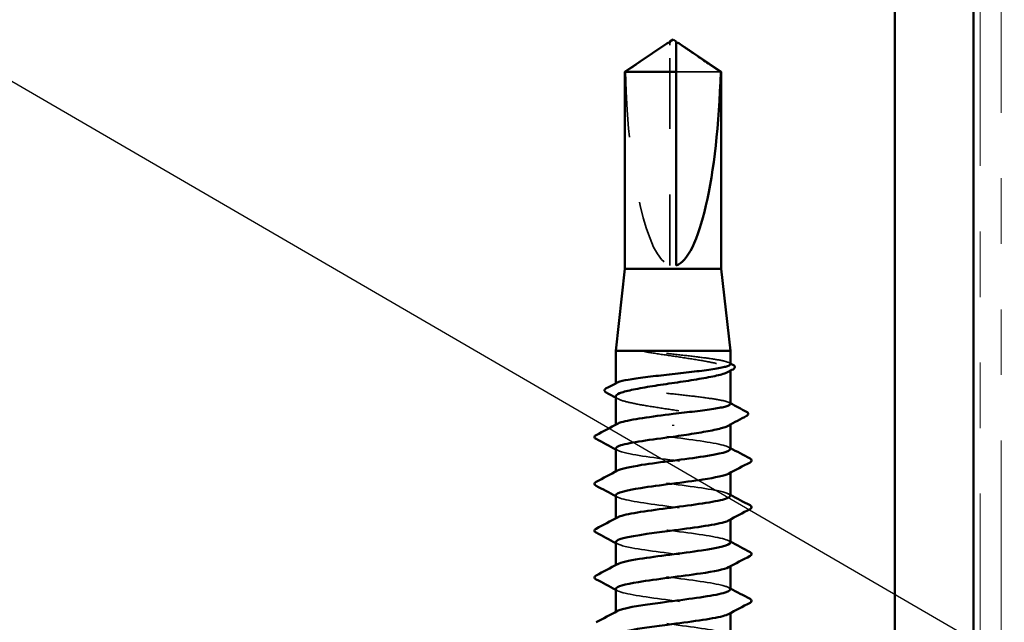
# Model space of a CAD drawing. Units: inches. Extents: x 0.6 to 33.4, y 0.6 to 21.4.
# Drawn here: x 9.6 to 11.1, y 13.3 to 14.2 of the extents above; entities that cross this region are included whole.
import ezdxf

# ---------------------------------------------------------------- set-up
doc = ezdxf.new("R2010")
doc.units = ezdxf.units.IN
doc.header["$LTSCALE"] = 2
doc.header["$MEASUREMENT"] = 0
doc.linetypes.add('DASHED', pattern=[0.2067, 0.1654, -0.0413])
doc.linetypes.add('DOUBLE_DASH_CHAIN', pattern=[1.2403, 0.6614, -0.0827, 0.1654, -0.0827, 0.1654, -0.0827])
for name, color, linetype, lineweight in [('Hidden (ANSI)', 7, 'DASHED', 35), ('Symbol (ANSI)', 7, 'Continuous', 25), ('Visible (ANSI)', 7, 'Continuous', 50)]:
    doc.layers.add(name, color=color, linetype=linetype, lineweight=lineweight)
doc.styles.add('Note Text (ANSI)', font='tahoma.ttf')
doc.dimstyles.new('Default (ANSI)$7', dxfattribs={"dimscale": 2, "dimtxt": 0.12, "dimasz": 0.098425, "dimexe": 0.125, "dimexo": 0.0625, "dimgap": 0.031496, "dimtad": 0, "dimtih": 1, "dimtoh": 1, "dimrnd": 1e-08, "dimzin": 4, "dimdsep": 46, "dimtxsty": 'Note Text (ANSI)', "dimcen": 0.09, "dimdle": 0.393701, "dimclrd": 256, "dimclre": 256, "dimclrt": 256, "dimadec": 0, "dimazin": 1, "dimtfac": 1, "dimtofl": 0, "dimtmove": 0, "dimatfit": 3, "dimfxl": 1, "dimtolj": 1, "dimtzin": 4, "dimlwd": -1, "dimlwe": -1, "dimarcsym": 0})

msp = doc.modelspace()

# ---------------------------------------------------------------- linework, layer by layer
at = {"layer": 'Hidden (ANSI)', "ltscale": 0.004089}
msp.add_line((10.55668, 14.15471), (10.55668, 14.15809), dxfattribs=at)
at = {"layer": 'Hidden (ANSI)', "ltscale": 0.327486}
msp.add_line((10.55668, 13.81839), (10.55668, 14.15471), dxfattribs=at)
at = {"layer": 'Hidden (ANSI)', "ltscale": 0.095613}
msp.add_line((10.63451, 14.11381), (10.56668, 14.11381), dxfattribs=at)
at = {"layer": 'Hidden (ANSI)', "ltscale": 0.001631}
for p, q in [((10.64918, 13.65774), (10.64918, 13.65956)), ((10.64918, 13.57566), (10.64918, 13.57748))]:
    msp.add_line(p, q, dxfattribs=at)
at = {"layer": 'Hidden (ANSI)', "ltscale": 0.0008623}
msp.add_line((10.47418, 13.63755), (10.47418, 13.63856), dxfattribs=at)
at = {"layer": 'Hidden (ANSI)', "ltscale": 0.00122}
for p, q in [((10.47418, 13.57411), (10.47418, 13.57549)), ((10.47418, 13.50268), (10.47418, 13.50406)), ((10.64918, 13.502), (10.64918, 13.50339)), ((10.47418, 13.43125), (10.47418, 13.43263)), ((10.64918, 13.43058), (10.64918, 13.43196)), ((10.47418, 13.35982), (10.47418, 13.36121)), ((10.64918, 13.35915), (10.64918, 13.36053)), ((10.47418, 13.28839), (10.47418, 13.28978)), ((10.64918, 13.28772), (10.64918, 13.28911))]:
    msp.add_line(p, q, dxfattribs=at)
at = {"layer": 'Hidden (ANSI)', "ltscale": 0.301787}
msp.add_ellipse((10.56168, 14.16002), major_axis=(0, 0.34242), ratio=0.2146482, start_param=1.7061421, end_param=3.0735129, dxfattribs=at)
at = {"layer": 'Hidden (ANSI)', "ltscale": 0.069564}
msp.add_rational_spline([(10.54886, 14.15471), (10.53986, 14.14859), (10.48885, 14.11381)], [1, 1.40098609842, 1], degree=2, dxfattribs=at)
at = {"layer": 'Hidden (ANSI)', "ltscale": 0.003878}
msp.add_open_spline([(10.55215, 14.15697), (10.55197, 14.15684), (10.55178, 14.15671), (10.55071, 14.15598), (10.54977, 14.15533), (10.54886, 14.15471)], degree=3, knots=[0.022887708, 0.022887708, 0.022887708, 0.022887708, 0.024710126, 0.024710126, 0.032940456, 0.032940456, 0.032940456, 0.032940456], dxfattribs=at)
at = {"layer": 'Hidden (ANSI)', "ltscale": 0.002381}
msp.add_open_spline([(10.56668, 14.15809), (10.56668, 14.1581), (10.56668, 14.15811), (10.56669, 14.1583), (10.56682, 14.15844), (10.56714, 14.15861), (10.56737, 14.15866), (10.56761, 14.15866)], degree=3, knots=[0.0029227102, 0.0029227102, 0.0029227102, 0.0029227102, 0.0030262314, 0.0030262314, 0.0060524629, 0.0060524629, 0.0093008939, 0.0093008939, 0.0093008939, 0.0093008939], dxfattribs=at)
at = {"layer": 'Hidden (ANSI)', "ltscale": 0.027823}
msp.add_open_spline([(10.52923, 13.68681), (10.52511, 13.6873), (10.52188, 13.68764), (10.51862, 13.6879), (10.51775, 13.68795), (10.51695, 13.68794), (10.5167, 13.68794), (10.51646, 13.6879), (10.5164, 13.68788), (10.51634, 13.68786), (10.51633, 13.68785), (10.51632, 13.68784), (10.51631, 13.68783), (10.5163, 13.68782), (10.5163, 13.68781), (10.5163, 13.6878), (10.5163, 13.6878), (10.5163, 13.68779), (10.51631, 13.68778), (10.51632, 13.68777), (10.51632, 13.68776), (10.51635, 13.68773), (10.51638, 13.68771), (10.51651, 13.68763), (10.51669, 13.68756), (10.51832, 13.68699), (10.52281, 13.68607), (10.52923, 13.68504)], degree=3, knots=[0, 0, 0, 0, 0.03399507, 0.03399507, 0.05063741, 0.05063741, 0.0565189, 0.0565189, 0.05857498, 0.05857498, 0.05922864, 0.05922864, 0.05957614, 0.05957614, 0.05981006, 0.05981006, 0.06002702, 0.06002702, 0.06030841, 0.06030841, 0.06083715, 0.06083715, 0.06223091, 0.06223091, 0.06771041, 0.06771041, 0.1244916, 0.1244916, 0.1244916, 0.1244916], dxfattribs=at)
at = {"layer": 'Hidden (ANSI)', "ltscale": 0.163445}
msp.add_open_spline([(10.64918, 13.66794), (10.64918, 13.66915), (10.64713, 13.67035), (10.63896, 13.67282), (10.63272, 13.67408), (10.61683, 13.67661), (10.60734, 13.67787), (10.58635, 13.6804), (10.57505, 13.68166), (10.55183, 13.68423), (10.54015, 13.68551), (10.52923, 13.68681)], degree=3, knots=[1.76176877, 1.76176877, 1.76176877, 1.76176877, 1.84559163, 1.84559163, 1.93347694, 1.93347694, 2.02136226, 2.02136226, 2.10924757, 2.10924757, 2.19937446, 2.19937446, 2.19937446, 2.19937446], dxfattribs=at)
at = {"layer": 'Hidden (ANSI)', "ltscale": 0.187821}
msp.add_open_spline([(10.52923, 13.68504), (10.53993, 13.68332), (10.55137, 13.68161), (10.57441, 13.67817), (10.58578, 13.67647), (10.60694, 13.67303), (10.61651, 13.67133), (10.63254, 13.66789), (10.63885, 13.66618), (10.6473, 13.66274), (10.64937, 13.66104), (10.64903, 13.65818), (10.64789, 13.65704), (10.64578, 13.6559)], degree=3, knots=[0, 0, 0, 0, 0.08876185, 0.08876185, 0.1775237, 0.1775237, 0.26628554, 0.26628554, 0.35504739, 0.35504739, 0.44380924, 0.44380924, 0.50283523, 0.50283523, 0.50283523, 0.50283523], dxfattribs=at)
at = {"layer": 'Hidden (ANSI)', "ltscale": 0.001965}
for points in [[(10.64727, 13.66997), (10.6479, 13.66963), (10.64854, 13.66929), (10.64918, 13.66895)], [(10.64727, 13.60919), (10.6479, 13.60885), (10.64854, 13.60851), (10.64918, 13.60817)]]:
    msp.add_open_spline(points, degree=3, dxfattribs=at)
at = {"layer": 'Hidden (ANSI)', "ltscale": 0.280857}
msp.add_open_spline([(10.64918, 13.60716), (10.64918, 13.60841), (10.64697, 13.60966), (10.63833, 13.61218), (10.63195, 13.61344), (10.61583, 13.61597), (10.60624, 13.61723), (10.58511, 13.61976), (10.57378, 13.62102), (10.55085, 13.62355), (10.53948, 13.62481), (10.51823, 13.62734), (10.50855, 13.6286), (10.49219, 13.63113), (10.48567, 13.63239), (10.47669, 13.63492), (10.47431, 13.63618), (10.47411, 13.63816), (10.47476, 13.63887), (10.47609, 13.63958)], degree=3, knots=[0.35235347, 0.35235347, 0.35235347, 0.35235347, 0.43942658, 0.43942658, 0.52731189, 0.52731189, 0.61519721, 0.61519721, 0.70308252, 0.70308252, 0.79096784, 0.79096784, 0.87885316, 0.87885316, 0.96673847, 0.96673847, 1.05462379, 1.05462379, 1.10408881, 1.10408881, 1.10408881, 1.10408881], dxfattribs=at)
at = {"layer": 'Hidden (ANSI)', "ltscale": 0.288157}
msp.add_open_spline([(10.47418, 13.61852), (10.47418, 13.6184), (10.47419, 13.61829), (10.47451, 13.61646), (10.47709, 13.61475), (10.48648, 13.61131), (10.49321, 13.60961), (10.50996, 13.60617), (10.51981, 13.60447), (10.54135, 13.60103), (10.55282, 13.59932), (10.57585, 13.59588), (10.58719, 13.59418), (10.60819, 13.59074), (10.61765, 13.58904), (10.6334, 13.5856), (10.63954, 13.58389), (10.64764, 13.58045), (10.64953, 13.57875), (10.64888, 13.57596), (10.64775, 13.57489), (10.64578, 13.57383)], degree=3, knots=[1.14800748, 1.14800748, 1.14800748, 1.14800748, 1.15390403, 1.15390403, 1.24266587, 1.24266587, 1.33142772, 1.33142772, 1.42018957, 1.42018957, 1.50895142, 1.50895142, 1.59771327, 1.59771327, 1.68647511, 1.68647511, 1.77523696, 1.77523696, 1.86399881, 1.86399881, 1.91928809, 1.91928809, 1.91928809, 1.91928809], dxfattribs=at)
at = {"layer": 'Hidden (ANSI)', "ltscale": 0.003581}
msp.add_open_spline([(10.47758, 13.61487), (10.47645, 13.61548), (10.47531, 13.61609), (10.47418, 13.6167)], degree=3, dxfattribs=at)
at = {"layer": 'Hidden (ANSI)', "ltscale": 0.283841}
for points, knots in [([(10.64911, 13.53839), (10.64915, 13.53893), (10.64888, 13.53947), (10.64829, 13.54001), (10.64353, 13.54436), (10.6181, 13.54871), (10.58597, 13.55305), (10.55383, 13.5574), (10.51673, 13.56174), (10.49505, 13.56609), (10.47709, 13.56969), (10.47051, 13.57329), (10.47692, 13.57689)], [296.8805058, 296.8805058, 296.8805058, 296.8805058, 297.0232364, 297.0232364, 297.0232364, 298.1700443, 298.1700443, 298.1700443, 299.3168521, 299.3168521, 299.3168521, 300.2670374, 300.2670374, 300.2670374, 300.2670374]), ([(10.47428, 13.46768), (10.47422, 13.46702), (10.47462, 13.46636), (10.4755, 13.4657), (10.48128, 13.46136), (10.5076, 13.45701), (10.54001, 13.45267), (10.57241, 13.44832), (10.60915, 13.44397), (10.63003, 13.43963), (10.64677, 13.43614), (10.6526, 13.43266), (10.64641, 13.42918)], [-293.7389131, -293.7389131, -293.7389131, -293.7389131, -293.5652397, -293.5652397, -293.5652397, -292.4184318, -292.4184318, -292.4184318, -291.271624, -291.271624, -291.271624, -290.3523815, -290.3523815, -290.3523815, -290.3523815])]:
    msp.add_open_spline(points, degree=3, knots=knots, dxfattribs=at)
at = {"layer": 'Hidden (ANSI)', "ltscale": 0.002721}
for points in [[(10.47679, 13.53632), (10.47592, 13.53679), (10.47505, 13.53725), (10.47418, 13.53772)], [(10.64657, 13.54118), (10.64744, 13.54071), (10.64831, 13.54024), (10.64918, 13.53978)], [(10.47679, 13.46489), (10.47592, 13.46536), (10.47505, 13.46582), (10.47418, 13.46629)], [(10.64657, 13.46975), (10.64744, 13.46928), (10.64831, 13.46881), (10.64918, 13.46835)], [(10.64657, 13.39832), (10.64744, 13.39785), (10.64831, 13.39739), (10.64918, 13.39692)], [(10.47679, 13.39346), (10.47592, 13.39393), (10.47505, 13.3944), (10.47418, 13.39486)], [(10.47679, 13.32204), (10.47592, 13.3225), (10.47505, 13.32297), (10.47418, 13.32343)], [(10.64657, 13.32689), (10.64744, 13.32642), (10.64831, 13.32596), (10.64918, 13.32549)]]:
    msp.add_open_spline(points, degree=3, dxfattribs=at)
at = {"layer": 'Hidden (ANSI)', "ltscale": 0.283834}
msp.add_open_spline([(10.47451, 13.53911), (10.47467, 13.53637), (10.48211, 13.53363), (10.49606, 13.53089), (10.51819, 13.52654), (10.55547, 13.5222), (10.58744, 13.51785), (10.61941, 13.51351), (10.64432, 13.50916), (10.6485, 13.50481), (10.64984, 13.50341), (10.64901, 13.50201), (10.6463, 13.50061)], degree=3, knots=[-300.0220984, -300.0220984, -300.0220984, -300.0220984, -299.299279, -299.299279, -299.299279, -298.1524712, -298.1524712, -298.1524712, -297.0056633, -297.0056633, -297.0056633, -296.6355668, -296.6355668, -296.6355668, -296.6355668], dxfattribs=at)
at = {"layer": 'Hidden (ANSI)', "ltscale": 0.283832}
msp.add_open_spline([(10.64883, 13.46696), (10.64871, 13.46958), (10.64193, 13.47221), (10.62906, 13.47483), (10.60772, 13.47917), (10.57077, 13.48352), (10.53852, 13.48787), (10.50626, 13.49221), (10.48044, 13.49656), (10.47524, 13.5009), (10.47343, 13.50242), (10.47416, 13.50394), (10.47709, 13.50546)], degree=3, knots=[290.5973205, 290.5973205, 290.5973205, 290.5973205, 291.2891971, 291.2891971, 291.2891971, 292.436005, 292.436005, 292.436005, 293.5828128, 293.5828128, 293.5828128, 293.9838521, 293.9838521, 293.9838521, 293.9838521], dxfattribs=at)
at = {"layer": 'Hidden (ANSI)', "ltscale": 0.28384}
for points, knots in [([(10.64915, 13.39553), (10.64917, 13.39589), (10.64905, 13.39625), (10.64879, 13.39661), (10.64565, 13.40095), (10.62166, 13.4053), (10.59001, 13.40964), (10.55837, 13.41399), (10.52077, 13.41833), (10.49788, 13.42268), (10.47795, 13.42646), (10.4701, 13.43025), (10.47687, 13.43403)], [284.3141351, 284.3141351, 284.3141351, 284.3141351, 284.4083499, 284.4083499, 284.4083499, 285.5551578, 285.5551578, 285.5551578, 286.7019656, 286.7019656, 286.7019656, 287.7006668, 287.7006668, 287.7006668, 287.7006668]), ([(10.47432, 13.32482), (10.47425, 13.32398), (10.4749, 13.32314), (10.47633, 13.32229), (10.4837, 13.31795), (10.51137, 13.3136), (10.54414, 13.30926), (10.57691, 13.30491), (10.61301, 13.30057), (10.6326, 13.29622), (10.64747, 13.29292), (10.65222, 13.28962), (10.64636, 13.28632)], [-281.1725425, -281.1725425, -281.1725425, -281.1725425, -280.9503532, -280.9503532, -280.9503532, -279.8035454, -279.8035454, -279.8035454, -278.6567375, -278.6567375, -278.6567375, -277.7860108, -277.7860108, -277.7860108, -277.7860108])]:
    msp.add_open_spline(points, degree=3, knots=knots, dxfattribs=at)
at = {"layer": 'Hidden (ANSI)', "ltscale": 0.283836}
for points, knots in [([(10.47448, 13.39625), (10.47468, 13.39333), (10.48326, 13.3904), (10.49894, 13.38748), (10.52226, 13.38313), (10.56001, 13.37879), (10.59147, 13.37444), (10.62292, 13.3701), (10.64636, 13.36575), (10.64892, 13.36141), (10.64964, 13.36019), (10.64871, 13.35897), (10.64634, 13.35775)], [-287.4557278, -287.4557278, -287.4557278, -287.4557278, -286.6843925, -286.6843925, -286.6843925, -285.5375847, -285.5375847, -285.5375847, -284.3907768, -284.3907768, -284.3907768, -284.0691961, -284.0691961, -284.0691961, -284.0691961]), ([(10.64917, 13.25268), (10.64918, 13.25285), (10.64915, 13.25302), (10.64909, 13.2532), (10.64756, 13.25754), (10.62508, 13.26189), (10.594, 13.26623), (10.56291, 13.27058), (10.52491, 13.27493), (10.50086, 13.27927), (10.4789, 13.28324), (10.46967, 13.28721), (10.47683, 13.29118)], [271.7477645, 271.7477645, 271.7477645, 271.7477645, 271.7934634, 271.7934634, 271.7934634, 272.9402713, 272.9402713, 272.9402713, 274.0870792, 274.0870792, 274.0870792, 275.1342962, 275.1342962, 275.1342962, 275.1342962])]:
    msp.add_open_spline(points, degree=3, knots=knots, dxfattribs=at)
at = {"layer": 'Hidden (ANSI)', "ltscale": 0.283831}
msp.add_open_spline([(10.64881, 13.32411), (10.64874, 13.32654), (10.64294, 13.32898), (10.63169, 13.33142), (10.61162, 13.33577), (10.57529, 13.34011), (10.54264, 13.34446), (10.50999, 13.3488), (10.4828, 13.35315), (10.47601, 13.35749), (10.47334, 13.3592), (10.47387, 13.3609), (10.47712, 13.3626)], degree=3, knots=[278.0309498, 278.0309498, 278.0309498, 278.0309498, 278.6743106, 278.6743106, 278.6743106, 279.8211185, 279.8211185, 279.8211185, 280.9679263, 280.9679263, 280.9679263, 281.4174815, 281.4174815, 281.4174815, 281.4174815], dxfattribs=at)
at = {"layer": 'Visible (ANSI)', "color": 30, "linetype": 'DOUBLE_DASH_CHAIN', "lineweight": 18, "ltscale": 0.254777, "true_color": 0xff8000}
for p, q in [((11.03051, 19.32939), (11.03051, 12.37739)), ((11.06251, 12.37739), (11.06251, 19.32939))]:
    msp.add_line(p, q, dxfattribs=at)
at = {"layer": 'Visible (ANSI)', "color": 8, "true_color": 0x808080}
for p, q in [((10.90051, 13.23039), (10.90051, 18.75039)), ((11.02051, 13.23039), (11.02051, 18.75039))]:
    msp.add_line(p, q, dxfattribs=at)
at = {"layer": 'Visible (ANSI)'}
for p, q in [((10.56168, 14.16339), (10.55668, 14.16002)), ((10.56168, 14.16339), (10.56668, 14.16002)), ((10.55216, 14.15697), (10.48818, 14.11381)), ((10.55668, 14.15866), (10.55575, 14.15866)), ((10.56668, 14.15866), (10.56761, 14.15866)), ((10.5712, 14.15697), (10.63518, 14.11381)), ((10.56668, 14.11381), (10.48818, 14.11381)), ((10.48818, 13.81339), (10.48818, 14.11381)), ((10.56668, 13.81839), (10.56668, 14.11381)), ((10.63518, 14.11381), (10.63451, 14.11381)), ((10.63518, 13.81339), (10.63518, 14.11381)), ((10.48818, 13.81339), (10.47418, 13.68839)), ((10.63518, 13.81339), (10.48818, 13.81339)), ((10.63518, 13.81339), (10.64918, 13.68839)), ((10.64918, 13.68839), (10.47418, 13.68839)), ((10.47418, 13.63856), (10.47418, 13.68839)), ((10.64918, 13.66794), (10.64918, 13.68839)), ((10.64918, 13.60716), (10.64918, 13.65774)), ((10.47418, 13.57549), (10.47418, 13.61852)), ((10.56168, 13.57535), (10.56168, 13.57358)), ((10.64918, 13.53839), (10.64918, 13.57566)), ((10.47418, 13.50406), (10.47418, 13.53911)), ((10.64918, 13.46696), (10.64918, 13.502)), ((10.47418, 13.43263), (10.47418, 13.46768)), ((10.64918, 13.39553), (10.64918, 13.43058)), ((10.47418, 13.36121), (10.47418, 13.39625)), ((10.64918, 13.32411), (10.64918, 13.35915)), ((10.47418, 13.28978), (10.47418, 13.32482)), ((10.64918, 13.25268), (10.64918, 13.28772))]:
    msp.add_line(p, q, dxfattribs=at)
msp.add_ellipse((10.56168, 14.16002), major_axis=(0, -0.34242), ratio=0.2146482, start_param=0.0680798, end_param=1.4354505, dxfattribs=at)
for points, knots in [([(10.55668, 14.15809), (10.55668, 14.1581), (10.55668, 14.15811), (10.55667, 14.1583), (10.55654, 14.15844), (10.55616, 14.15864), (10.55584, 14.15868), (10.55515, 14.1586), (10.55478, 14.15848), (10.55376, 14.15802), (10.55299, 14.15753), (10.55215, 14.15697)], [0.00292271, 0.00292271, 0.00292271, 0.00292271, 0.003026231, 0.003026231, 0.006052463, 0.006052463, 0.010393002, 0.010393002, 0.014733542, 0.014733542, 0.022887708, 0.022887708, 0.022887708, 0.022887708]), ([(10.56668, 14.11381), (10.56668, 14.11571), (10.56668, 14.11908), (10.56668, 14.12254), (10.56668, 14.12617), (10.56668, 14.12919), (10.56668, 14.13296), (10.56668, 14.13565), (10.56668, 14.13845), (10.56668, 14.14032), (10.56668, 14.14232), (10.56668, 14.1437), (10.56668, 14.1452), (10.56668, 14.14625), (10.56668, 14.14765), (10.56668, 14.14884), (10.56668, 14.15035), (10.56668, 14.15145), (10.56668, 14.1526), (10.56668, 14.15338), (10.56668, 14.15439), (10.56668, 14.15521), (10.56668, 14.15622), (10.56668, 14.15691), (10.56668, 14.15761), (10.56668, 14.15806), (10.56668, 14.15862), (10.56668, 14.15905), (10.56668, 14.15951), (10.56668, 14.15978), (10.56668, 14.15997), (10.56668, 14.16002), (10.56668, 14.16002)], [-0.33118354, -0.33118354, -0.33118354, -0.33118354, -0.32945862, -0.32773371, -0.32687125, -0.32428388, -0.32255897, -0.31910914, -0.31738422, -0.31393439, -0.31220948, -0.30875965, -0.30703474, -0.30358491, -0.30185999, -0.29668525, -0.29323542, -0.28633577, -0.28288594, -0.27598628, -0.27253645, -0.26218697, -0.25528731, -0.241488, -0.23458834, -0.22078902, -0.21388937, -0.1931904, -0.17939108, -0.15179245, -0.13799314, -0.1110359, -0.1110359, -0.1110359, -0.1110359]), ([(10.56761, 14.15866), (10.56769, 14.15866), (10.56778, 14.15865), (10.56821, 14.1586), (10.56858, 14.15848), (10.56975, 14.15796), (10.57071, 14.1573), (10.57265, 14.15598), (10.57359, 14.15533), (10.5745, 14.15471)], [0.009300894, 0.009300894, 0.009300894, 0.009300894, 0.010393002, 0.010393002, 0.014733542, 0.014733542, 0.024710126, 0.024710126, 0.032940456, 0.032940456, 0.032940456, 0.032940456]), ([(10.47609, 13.63958), (10.47713, 13.64013), (10.47859, 13.64068), (10.48471, 13.6425), (10.49102, 13.64376), (10.50703, 13.64629), (10.51657, 13.64755), (10.53763, 13.65008), (10.54895, 13.65134), (10.57187, 13.65387), (10.58326, 13.65513), (10.60457, 13.65766), (10.61429, 13.65892), (10.63077, 13.66145), (10.63736, 13.66271), (10.6465, 13.66524), (10.64896, 13.6665), (10.64918, 13.66782), (10.64918, 13.66788), (10.64918, 13.66794)], [1.10408881, 1.10408881, 1.10408881, 1.10408881, 1.1425091, 1.1425091, 1.23039442, 1.23039442, 1.31827973, 1.31827973, 1.40616505, 1.40616505, 1.49405036, 1.49405036, 1.58193568, 1.58193568, 1.66982099, 1.66982099, 1.75770631, 1.75770631, 1.76176877, 1.76176877, 1.76176877, 1.76176877]), ([(10.64578, 13.6559), (10.64472, 13.65533), (10.64341, 13.65475), (10.63726, 13.65246), (10.63061, 13.65075), (10.61399, 13.64732), (10.60419, 13.64561), (10.58272, 13.64217), (10.57127, 13.64047), (10.54823, 13.63703), (10.53687, 13.63533), (10.5158, 13.63189), (10.50628, 13.63018), (10.49038, 13.62674), (10.48416, 13.62504), (10.47616, 13.62171), (10.47418, 13.62012), (10.47418, 13.61852)], [0.50283523, 0.50283523, 0.50283523, 0.50283523, 0.53257109, 0.53257109, 0.62133294, 0.62133294, 0.71009478, 0.71009478, 0.79885663, 0.79885663, 0.88761848, 0.88761848, 0.97638033, 0.97638033, 1.06514218, 1.06514218, 1.14800748, 1.14800748, 1.14800748, 1.14800748]), ([(10.65309, 13.66688), (10.65446, 13.66615), (10.65544, 13.66542), (10.65665, 13.66276), (10.65534, 13.66105), (10.65322, 13.65991)], [0, 0, 0, 0, 0.0425748, 0.0425748, 0.1104447, 0.1104447, 0.1104447, 0.1104447]), ([(10.4597, 13.62447), (10.45831, 13.62522), (10.4573, 13.62601), (10.45671, 13.62873), (10.45798, 13.62998), (10.45979, 13.63094)], [0, 0, 0, 0, 0.04855245, 0.04855245, 0.11070687, 0.11070687, 0.11070687, 0.11070687]), ([(10.56168, 13.59196), (10.57314, 13.59323), (10.5845, 13.59449), (10.60569, 13.59702), (10.61532, 13.59828), (10.63156, 13.60081), (10.63801, 13.60207), (10.64684, 13.6046), (10.64914, 13.60586), (10.64918, 13.60713), (10.64918, 13.60715), (10.64918, 13.60716)], [0, 0, 0, 0, 0.08788532, 0.08788532, 0.17577063, 0.17577063, 0.26365595, 0.26365595, 0.35154126, 0.35154126, 0.35235347, 0.35235347, 0.35235347, 0.35235347]), ([(10.47692, 13.57689), (10.47824, 13.57764), (10.48012, 13.57838), (10.48257, 13.57913), (10.49665, 13.5834), (10.52874, 13.58768), (10.56168, 13.59196)], [300.2670374, 300.2670374, 300.2670374, 300.2670374, 300.46366, 300.46366, 300.46366, 301.5928947, 301.5928947, 301.5928947, 301.5928947]), ([(10.674, 13.59505), (10.67545, 13.59428), (10.67652, 13.59343), (10.67669, 13.59076), (10.67557, 13.58979), (10.67407, 13.58899)], [0, 0, 0, 0, 0.05408646, 0.05408646, 0.11086822, 0.11086822, 0.11086822, 0.11086822]), ([(10.64578, 13.57383), (10.64459, 13.57318), (10.64308, 13.57254), (10.63649, 13.57017), (10.62969, 13.56846), (10.61323, 13.56511), (10.60387, 13.56349), (10.58349, 13.56022), (10.57263, 13.5586), (10.56168, 13.55696)], [1.91928809, 1.91928809, 1.91928809, 1.91928809, 1.95276066, 1.95276066, 2.04152251, 2.04152251, 2.12590299, 2.12590299, 2.21028347, 2.21028347, 2.21028347, 2.21028347]), ([(10.44417, 13.55366), (10.44278, 13.5544), (10.44174, 13.55524), (10.44162, 13.55785), (10.44271, 13.55878), (10.44417, 13.55955)], [0, 0, 0, 0, 0.05425934, 0.05425934, 0.11103282, 0.11103282, 0.11103282, 0.11103282]), ([(10.56168, 13.55696), (10.52823, 13.55262), (10.49569, 13.54827), (10.48193, 13.54393), (10.47684, 13.54232), (10.47442, 13.54071), (10.47451, 13.53911)], [-301.5928947, -301.5928947, -301.5928947, -301.5928947, -300.4460869, -300.4460869, -300.4460869, -300.0220984, -300.0220984, -300.0220984, -300.0220984]), ([(10.47709, 13.50546), (10.48253, 13.50829), (10.49553, 13.51111), (10.51372, 13.51394), (10.5417, 13.51829), (10.58044, 13.52263), (10.60866, 13.52698), (10.63336, 13.53078), (10.64884, 13.53459), (10.64911, 13.53839)], [293.9838521, 293.9838521, 293.9838521, 293.9838521, 294.7296207, 294.7296207, 294.7296207, 295.8764285, 295.8764285, 295.8764285, 296.8805058, 296.8805058, 296.8805058, 296.8805058]), ([(10.67919, 13.52384), (10.68058, 13.5231), (10.68162, 13.52226), (10.68174, 13.51964), (10.68065, 13.51872), (10.67919, 13.51795)], [0, 0, 0, 0, 0.05425934, 0.05425934, 0.11103282, 0.11103282, 0.11103282, 0.11103282]), ([(10.44417, 13.48223), (10.44278, 13.48297), (10.44174, 13.48381), (10.44162, 13.48642), (10.44271, 13.48735), (10.44417, 13.48812)], [0, 0, 0, 0, 0.05425934, 0.05425934, 0.11103282, 0.11103282, 0.11103282, 0.11103282]), ([(10.6463, 13.50061), (10.64061, 13.49766), (10.62667, 13.49472), (10.60735, 13.49178), (10.57882, 13.48743), (10.54009, 13.48309), (10.51244, 13.47874), (10.48898, 13.47505), (10.47457, 13.47136), (10.47428, 13.46768)], [-296.6355668, -296.6355668, -296.6355668, -296.6355668, -295.8588554, -295.8588554, -295.8588554, -294.7120476, -294.7120476, -294.7120476, -293.7389131, -293.7389131, -293.7389131, -293.7389131]), ([(10.47687, 13.43403), (10.47787, 13.43459), (10.4792, 13.43516), (10.48085, 13.43572), (10.49366, 13.44006), (10.52554, 13.44441), (10.55897, 13.44875), (10.59241, 13.4531), (10.62558, 13.45745), (10.64028, 13.46179), (10.64611, 13.46351), (10.64891, 13.46524), (10.64883, 13.46696)], [287.7006668, 287.7006668, 287.7006668, 287.7006668, 287.8487735, 287.8487735, 287.8487735, 288.9955814, 288.9955814, 288.9955814, 290.1423892, 290.1423892, 290.1423892, 290.5973205, 290.5973205, 290.5973205, 290.5973205]), ([(10.67919, 13.45241), (10.68058, 13.45167), (10.68162, 13.45083), (10.68174, 13.44821), (10.68065, 13.44729), (10.67919, 13.44652)], [0, 0, 0, 0, 0.05425934, 0.05425934, 0.11103282, 0.11103282, 0.11103282, 0.11103282]), ([(10.64641, 13.42918), (10.64488, 13.42832), (10.64261, 13.42745), (10.63959, 13.42659), (10.62437, 13.42225), (10.59085, 13.4179), (10.55744, 13.41355), (10.52403, 13.40921), (10.49254, 13.40486), (10.48028, 13.40052), (10.47626, 13.39909), (10.47438, 13.39767), (10.47448, 13.39625)], [-290.3523815, -290.3523815, -290.3523815, -290.3523815, -290.1248161, -290.1248161, -290.1248161, -288.9780083, -288.9780083, -288.9780083, -287.8312004, -287.8312004, -287.8312004, -287.4557278, -287.4557278, -287.4557278, -287.4557278]), ([(10.44417, 13.4108), (10.44278, 13.41154), (10.44174, 13.41238), (10.44162, 13.415), (10.44271, 13.41592), (10.44417, 13.41669)], [0, 0, 0, 0, 0.05425934, 0.05425934, 0.11103282, 0.11103282, 0.11103282, 0.11103282]), ([(10.47712, 13.3626), (10.48217, 13.36525), (10.49378, 13.36789), (10.51023, 13.37053), (10.53728, 13.37488), (10.57596, 13.37922), (10.60502, 13.38357), (10.63169, 13.38756), (10.64893, 13.39155), (10.64915, 13.39553)], [281.4174815, 281.4174815, 281.4174815, 281.4174815, 282.1147342, 282.1147342, 282.1147342, 283.2615421, 283.2615421, 283.2615421, 284.3141351, 284.3141351, 284.3141351, 284.3141351]), ([(10.67919, 13.38098), (10.68058, 13.38024), (10.68162, 13.3794), (10.68174, 13.37679), (10.68065, 13.37586), (10.67919, 13.37509)], [0, 0, 0, 0, 0.05425934, 0.05425934, 0.11103282, 0.11103282, 0.11103282, 0.11103282]), ([(10.64634, 13.35775), (10.64027, 13.35462), (10.62479, 13.3515), (10.60368, 13.34837), (10.57433, 13.34402), (10.5357, 13.33968), (10.50899, 13.33533), (10.48746, 13.33183), (10.47463, 13.32832), (10.47432, 13.32482)], [-284.0691961, -284.0691961, -284.0691961, -284.0691961, -283.2439689, -283.2439689, -283.2439689, -282.0971611, -282.0971611, -282.0971611, -281.1725425, -281.1725425, -281.1725425, -281.1725425]), ([(10.44417, 13.33937), (10.44278, 13.34011), (10.44174, 13.34095), (10.44162, 13.34357), (10.44271, 13.34449), (10.44417, 13.34527)], [0, 0, 0, 0, 0.05425934, 0.05425934, 0.11103282, 0.11103282, 0.11103282, 0.11103282]), ([(10.47683, 13.29118), (10.47751, 13.29155), (10.47834, 13.29193), (10.47932, 13.29231), (10.49062, 13.29665), (10.52139, 13.301), (10.55473, 13.30535), (10.58808, 13.30969), (10.62219, 13.31404), (10.63832, 13.31838), (10.64541, 13.32029), (10.64886, 13.3222), (10.64881, 13.32411)], [275.1342962, 275.1342962, 275.1342962, 275.1342962, 275.233887, 275.233887, 275.233887, 276.3806949, 276.3806949, 276.3806949, 277.5275027, 277.5275027, 277.5275027, 278.0309498, 278.0309498, 278.0309498, 278.0309498]), ([(10.67919, 13.30955), (10.68058, 13.30881), (10.68162, 13.30797), (10.68174, 13.30536), (10.68065, 13.30443), (10.67919, 13.30366)], [0, 0, 0, 0, 0.05425934, 0.05425934, 0.11103282, 0.11103282, 0.11103282, 0.11103282]), ([(10.64636, 13.28632), (10.6445, 13.28527), (10.64158, 13.28423), (10.63757, 13.28318), (10.62092, 13.27884), (10.58649, 13.27449), (10.5532, 13.27015), (10.51991, 13.2658), (10.48956, 13.26145), (10.47882, 13.25711), (10.47575, 13.25587), (10.47433, 13.25463), (10.47443, 13.25339)], [-277.7860108, -277.7860108, -277.7860108, -277.7860108, -277.5099296, -277.5099296, -277.5099296, -276.3631218, -276.3631218, -276.3631218, -275.2163139, -275.2163139, -275.2163139, -274.8893572, -274.8893572, -274.8893572, -274.8893572])]:
    msp.add_open_spline(points, degree=3, knots=knots, dxfattribs=at)
for points, weights in [([(10.55668, 14.16002), (10.55668, 14.16002), (10.55668, 14.15809)], [7.85, 7.84999999998, 6.10740377948]), ([(10.5745, 14.15471), (10.5835, 14.14859), (10.63451, 14.11381)], [1, 1.4009860971, 1])]:
    msp.add_rational_spline(points, weights, degree=2, dxfattribs=at)
for points in [[(10.64918, 13.66895), (10.65048, 13.66826), (10.65179, 13.66757), (10.65309, 13.66688)], [(10.65322, 13.65991), (10.65074, 13.65858), (10.64826, 13.65724), (10.64578, 13.6559)], [(10.45979, 13.63094), (10.46523, 13.63382), (10.47066, 13.63669), (10.47609, 13.63958)], [(10.47418, 13.6167), (10.46936, 13.6193), (10.46453, 13.62189), (10.4597, 13.62447)], [(10.64918, 13.60817), (10.65745, 13.60378), (10.66572, 13.59941), (10.674, 13.59505)], [(10.44417, 13.55955), (10.45506, 13.5653), (10.46594, 13.57107), (10.47679, 13.57689)], [(10.67407, 13.58899), (10.66463, 13.58396), (10.65519, 13.57892), (10.64578, 13.57383)], [(10.47418, 13.53772), (10.46419, 13.54306), (10.45419, 13.54837), (10.44417, 13.55366)], [(10.64918, 13.53978), (10.65917, 13.53444), (10.66917, 13.52913), (10.67919, 13.52384)], [(10.67919, 13.51795), (10.6683, 13.51219), (10.65742, 13.50642), (10.64657, 13.50061)], [(10.44417, 13.48812), (10.45506, 13.49388), (10.46594, 13.49965), (10.47679, 13.50546)], [(10.47418, 13.46629), (10.46419, 13.47163), (10.45419, 13.47694), (10.44417, 13.48223)], [(10.64918, 13.46835), (10.65917, 13.46301), (10.66917, 13.4577), (10.67919, 13.45241)], [(10.67919, 13.44652), (10.6683, 13.44076), (10.65742, 13.43499), (10.64657, 13.42918)], [(10.44417, 13.41669), (10.45506, 13.42245), (10.46594, 13.42822), (10.47679, 13.43403)], [(10.47418, 13.39486), (10.46419, 13.4002), (10.45419, 13.40551), (10.44417, 13.4108)], [(10.64918, 13.39692), (10.65917, 13.39158), (10.66917, 13.38627), (10.67919, 13.38098)], [(10.67919, 13.37509), (10.6683, 13.36934), (10.65742, 13.36356), (10.64657, 13.35775)], [(10.44417, 13.34527), (10.45506, 13.35102), (10.46594, 13.35679), (10.47679, 13.3626)], [(10.47418, 13.32343), (10.46419, 13.32878), (10.45419, 13.33408), (10.44417, 13.33937)], [(10.64918, 13.32549), (10.65917, 13.32015), (10.66917, 13.31484), (10.67919, 13.30955)], [(10.67919, 13.30366), (10.6683, 13.29791), (10.65742, 13.29214), (10.64657, 13.28632)], [(10.44417, 13.27384), (10.45506, 13.27959), (10.46594, 13.28536), (10.47679, 13.29118)]]:
    msp.add_open_spline(points, degree=3, dxfattribs=at)

# ---------------------------------------------------------------- leaders
at = {"layer": 'Symbol (ANSI)', "annotation_type": 0, "has_hookline": 1, "hookline_direction": 0, "text_width": 1.98995}
msp.add_leader([(1.10647, 19.00039), (13.3805, 11.87761), (13.57735, 11.87761)], dimstyle='Default (ANSI)$7', override={"dimtad": 0}, dxfattribs=at)

doc.saveas('drawing.dxf')
